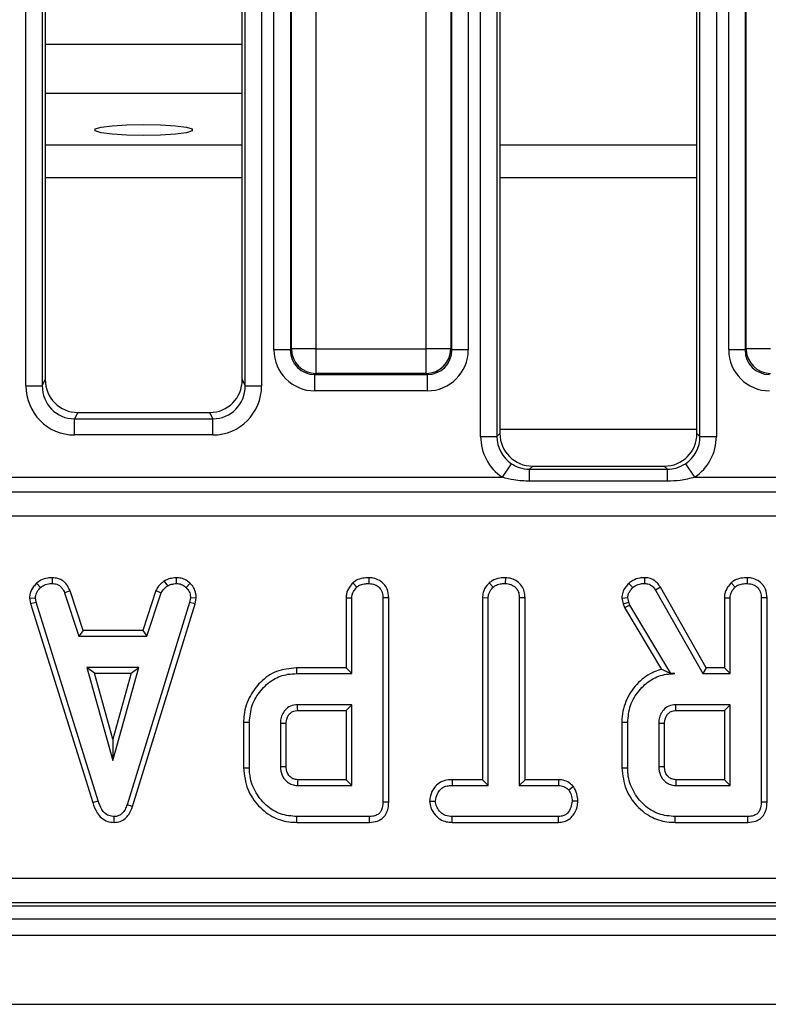
# Model space of a CAD drawing. Units: millimetres. Extents: x 8 to 422, y -29 to 291.
# Drawn here: x 89 to 95, y 64 to 73 of the extents above; entities that cross this region are included whole.
import ezdxf

# ---------------------------------------------------------------- set-up
doc = ezdxf.new("R2010")
doc.units = ezdxf.units.MM

msp = doc.modelspace()

# ---------------------------------------------------------------- linework, layer by layer
at = {"color": 7, "linetype": 'Continuous', "lineweight": 25}
for p, q in [((88.983653, 69.430579), (88.983653, 81.291946)), ((89.125967, 81.291946), (89.125967, 69.430579)), ((89.152053, 81.265859), (89.152053, 69.483154)), ((90.866339, 69.483154), (90.866339, 81.265859)), ((90.892425, 69.430579), (90.892425, 81.291946)), ((91.034738, 81.291946), (91.034738, 69.430579)), ((92.940796, 68.989319), (92.940796, 81.291946)), ((93.08311, 81.291946), (93.08311, 68.989319)), ((93.109196, 81.265859), (93.109196, 69.015405)), ((94.823481, 69.015405), (94.823481, 81.265859)), ((94.849568, 68.989319), (94.849568, 81.291946)), ((94.991881, 81.291946), (94.991881, 68.989319)), ((91.142577, 69.741371), (91.142577, 80.980942)), ((91.284891, 80.980942), (91.284891, 69.741371)), ((91.293863, 69.750344), (91.293863, 80.97197)), ((91.507333, 80.97197), (91.507333, 69.750344)), ((92.468201, 69.750344), (92.468201, 80.97197)), ((92.681671, 80.97197), (92.681671, 69.750344)), ((92.690644, 69.741371), (92.690644, 80.980942)), ((92.832957, 80.980942), (92.832957, 69.741371)), ((95.09972, 69.741371), (95.09972, 80.980942)), ((95.242033, 80.980942), (95.242033, 69.741371)), ((95.251006, 69.750344), (95.251006, 80.97197)), ((89.152053, 71.974799), (90.866339, 71.974799)), ((91.284891, 69.741371), (91.142577, 69.741371)), ((91.284891, 69.741371), (91.293863, 69.750344)), ((91.507333, 69.750344), (91.293863, 69.750344)), ((91.507333, 69.750344), (92.468201, 69.750344)), ((91.507333, 69.750344), (91.507333, 69.536874)), ((92.681671, 69.750344), (92.468201, 69.750344)), ((92.468201, 69.536874), (92.468201, 69.750344)), ((92.681671, 69.750344), (92.690644, 69.741371)), ((92.832957, 69.741371), (92.690644, 69.741371)), ((95.242033, 69.741371), (95.09972, 69.741371)), ((95.242033, 69.741371), (95.251006, 69.750344)), ((95.464476, 69.750344), (95.251006, 69.750344)), ((91.507333, 69.536874), (91.498361, 69.527901)), ((92.468201, 69.536874), (91.507333, 69.536874)), ((92.477173, 69.527901), (92.468201, 69.536874)), ((89.125967, 69.430579), (89.152053, 69.483154)), ((90.866339, 69.483154), (90.892425, 69.430579)), ((91.498361, 69.527901), (92.477173, 69.527901)), ((91.498361, 69.385588), (91.498361, 69.527901)), ((92.477173, 69.385588), (92.477173, 69.527901)), ((88.983653, 69.430579), (89.125967, 69.430579)), ((90.892425, 69.430579), (91.034738, 69.430579)), ((92.477173, 69.385588), (91.498361, 69.385588)), ((89.434518, 69.197423), (89.407351, 69.14267)), ((89.434518, 69.197423), (90.583874, 69.197423)), ((90.611041, 69.14267), (90.583874, 69.197423)), ((89.407351, 69.001983), (89.407351, 69.14267)), ((89.407351, 69.14267), (90.611041, 69.14267)), ((90.611041, 69.001983), (90.611041, 69.14267)), ((94.823481, 69.050487), (93.109196, 69.050487)), ((90.611041, 69.001983), (89.407351, 69.001983)), ((92.940796, 68.989319), (93.08311, 68.989319)), ((93.08311, 68.989319), (93.109196, 69.015405)), ((94.823481, 69.015405), (94.849568, 68.989319)), ((94.849568, 68.989319), (94.991881, 68.989319)), ((93.130142, 68.634306), (93.208924, 68.752227)), ((93.393823, 68.730778), (93.366867, 68.703822)), ((93.366867, 68.599823), (93.366867, 68.703822)), ((93.366867, 68.703822), (94.56581, 68.703822)), ((93.393823, 68.730778), (94.538854, 68.730778)), ((94.56581, 68.703822), (94.538854, 68.730778)), ((94.56581, 68.599823), (94.56581, 68.703822)), ((94.723753, 68.752227), (94.802535, 68.634306)), ((86.888249, 68.634306), (93.130142, 68.634306)), ((94.56581, 68.599823), (93.366867, 68.599823)), ((94.802535, 68.634306), (97.087285, 68.634306)), ((68.961657, 68.507533), (111.056735, 68.507533)), ((111.056735, 68.296244), (68.961657, 68.296244)), ((89.213472, 67.76077), (89.212453, 67.710317)), ((90.290282, 67.760846), (90.29269, 67.710317)), ((91.969401, 67.760744), (91.969041, 67.710317)), ((93.155893, 67.760744), (93.155528, 67.710317)), ((94.368204, 67.760752), (94.367352, 67.710317)), ((95.261293, 67.760744), (95.260933, 67.710317)), ((89.077368, 67.713324), (89.111524, 67.67611)), ((90.187127, 67.731597), (90.21541, 67.689624)), ((90.412171, 67.711894), (90.377572, 67.675266)), ((91.82952, 67.716619), (91.863889, 67.679489)), ((93.016503, 67.716607), (93.050798, 67.679489)), ((94.229575, 67.711133), (94.264312, 67.674421)), ((94.505103, 67.678804), (94.462369, 67.652039)), ((94.462369, 67.652039), (94.875376, 66.926533)), ((94.904667, 66.976912), (94.505103, 67.678804)), ((95.121412, 67.716619), (95.155781, 67.679489)), ((89.015637, 67.582857), (89.066339, 67.586161)), ((89.015637, 67.582857), (89.025044, 67.535299)), ((89.07394, 67.547732), (89.066339, 67.586161)), ((89.367888, 67.647871), (89.320984, 67.629235)), ((89.320984, 67.629235), (89.445562, 67.250857)), ((89.482014, 67.301236), (89.367888, 67.647871)), ((90.115312, 67.648345), (90.001157, 67.301236)), ((90.037622, 67.250857), (90.1622, 67.629658)), ((90.115312, 67.648345), (90.1622, 67.629658)), ((90.415578, 67.586161), (90.408399, 67.546043)), ((90.466201, 67.583051), (90.415578, 67.586161)), ((90.457445, 67.534117), (90.466201, 67.583051)), ((91.770013, 67.586697), (91.820393, 67.585317)), ((91.770013, 67.586697), (91.770013, 66.976912)), ((91.820393, 66.926533), (91.820393, 67.585317)), ((92.141042, 67.585175), (92.090663, 67.584472)), ((92.090663, 67.584472), (92.090663, 65.809134)), ((92.141042, 65.808535), (92.141042, 67.585175)), ((92.9565, 67.587061), (92.9565, 66.003939)), ((92.9565, 67.587061), (93.006879, 67.585739)), ((93.006879, 65.95356), (93.006879, 67.585739)), ((93.327529, 67.586389), (93.277149, 67.585739)), ((93.277149, 67.585739), (93.277149, 65.95356)), ((93.327529, 66.003939), (93.327529, 67.586389)), ((94.169594, 67.583994), (94.220393, 67.588273)), ((94.169594, 67.583994), (94.181755, 67.533765)), ((94.230105, 67.548154), (94.220393, 67.588273)), ((95.061905, 67.586697), (95.112285, 67.585317)), ((95.061905, 67.586697), (95.061905, 66.976912)), ((95.112285, 66.926533), (95.112285, 67.585317)), ((95.432934, 67.585175), (95.382555, 67.584472)), ((95.382555, 67.584472), (95.382555, 65.809134)), ((95.432934, 65.808535), (95.432934, 67.585175)), ((89.025044, 67.535299), (89.07394, 67.547732)), ((89.025044, 67.535299), (89.564965, 65.806453)), ((89.613214, 65.820958), (89.07394, 67.547732)), ((90.408399, 67.546043), (89.864058, 65.78633)), ((89.911823, 65.770264), (90.457445, 67.534117)), ((90.457445, 67.534117), (90.408399, 67.546043)), ((94.181755, 67.533765), (94.230105, 67.548154)), ((94.181755, 67.533765), (94.19359, 67.500412)), ((94.19359, 67.500412), (94.239396, 67.521972)), ((94.19359, 67.500412), (94.514765, 66.963215)), ((94.239396, 67.521972), (94.230105, 67.548154)), ((94.595393, 66.926533), (94.239396, 67.521972)), ((89.482014, 67.301236), (89.445562, 67.250857)), ((89.445562, 67.250857), (90.037622, 67.250857)), ((90.001157, 67.301236), (89.482014, 67.301236)), ((90.001157, 67.301236), (90.037622, 67.250857)), ((89.513551, 66.980587), (89.739903, 66.169776)), ((89.966254, 66.980587), (89.513551, 66.980587)), ((89.579921, 66.930208), (89.513551, 66.980587)), ((89.739903, 66.169776), (89.966254, 66.980587)), ((89.899885, 66.930208), (89.966254, 66.980587)), ((91.338671, 66.976912), (91.339396, 66.926533)), ((91.770013, 66.976912), (91.338671, 66.976912)), ((91.770013, 66.976912), (91.820393, 66.926533)), ((94.904667, 66.976912), (94.875376, 66.926533)), ((95.061905, 66.976912), (94.904667, 66.976912)), ((95.061905, 66.976912), (95.112285, 66.926533)), ((89.579921, 66.930208), (89.899885, 66.930208)), ((89.739903, 66.357139), (89.579921, 66.930208)), ((89.899885, 66.930208), (89.739903, 66.357139)), ((91.339396, 66.926533), (91.820393, 66.926533)), ((94.594949, 66.925751), (94.595393, 66.926533)), ((94.594949, 66.925751), (94.63171, 66.926533)), ((94.63171, 66.926533), (94.595393, 66.926533)), ((94.875376, 66.926533), (95.112285, 66.926533)), ((91.820393, 66.656262), (91.34742, 66.656262)), ((91.770013, 66.605883), (91.820393, 66.656262)), ((91.820393, 65.95356), (91.820393, 66.656262)), ((95.112285, 66.656262), (94.639312, 66.656262)), ((95.061905, 66.605883), (95.112285, 66.656262)), ((95.112285, 65.95356), (95.112285, 66.656262)), ((91.348872, 66.605883), (91.770013, 66.605883)), ((91.770013, 66.605883), (91.770013, 66.003939)), ((94.640764, 66.605883), (95.061905, 66.605883)), ((95.061905, 66.605883), (95.061905, 66.003939)), ((90.878122, 66.503523), (90.928501, 66.502969)), ((90.878122, 66.503523), (90.878122, 66.106321)), ((90.928501, 66.106854), (90.928501, 66.502969)), ((91.198771, 66.4941), (91.198771, 66.115722)), ((91.24915, 66.116707), (91.24915, 66.493351)), ((94.170013, 66.503523), (94.220393, 66.502969)), ((94.170013, 66.503523), (94.170013, 66.106321)), ((94.220393, 66.106854), (94.220393, 66.502969)), ((94.490663, 66.4941), (94.490663, 66.115722)), ((94.541042, 66.116707), (94.541042, 66.493351)), ((89.739903, 66.357139), (89.739903, 66.169776)), ((90.878122, 66.106321), (90.928501, 66.106854)), ((94.170013, 66.106321), (94.220393, 66.106854)), ((91.34742, 65.95356), (91.820393, 65.95356)), ((91.770013, 66.003939), (91.348721, 66.003939)), ((91.770013, 66.003939), (91.820393, 65.95356)), ((92.692654, 66.003939), (92.693535, 65.95356)), ((92.9565, 66.003939), (92.692654, 66.003939)), ((92.693535, 65.95356), (93.006879, 65.95356)), ((92.9565, 66.003939), (93.006879, 65.95356)), ((93.327529, 66.003939), (93.277149, 65.95356)), ((93.277149, 65.95356), (93.617521, 65.95356)), ((93.618794, 66.003939), (93.327529, 66.003939)), ((93.618794, 66.003939), (93.617521, 65.95356)), ((93.748423, 65.944186), (93.708737, 65.912597)), ((94.639312, 65.95356), (95.112285, 65.95356)), ((95.061905, 66.003939), (94.640613, 66.003939)), ((95.061905, 66.003939), (95.112285, 65.95356)), ((89.564965, 65.806453), (89.613214, 65.820958)), ((89.911823, 65.770264), (89.864058, 65.78633)), ((92.141042, 65.808535), (92.090663, 65.809134)), ((92.496896, 65.81834), (92.54742, 65.818425)), ((93.78702, 65.818113), (93.736609, 65.818425)), ((95.432934, 65.808535), (95.382555, 65.809134)), ((89.752797, 65.632845), (89.752572, 65.683289)), ((91.34205, 65.63291), (91.342774, 65.683289)), ((91.973687, 65.683289), (91.342774, 65.683289)), ((91.974721, 65.63291), (91.973687, 65.683289)), ((92.692801, 65.63291), (92.693957, 65.683289)), ((93.617099, 65.683289), (92.693957, 65.683289)), ((93.618441, 65.63291), (93.617099, 65.683289)), ((94.633942, 65.63291), (94.634666, 65.683289)), ((95.265578, 65.683289), (94.634666, 65.683289)), ((95.266613, 65.63291), (95.265578, 65.683289)), ((91.34205, 65.63291), (91.974721, 65.63291)), ((92.692801, 65.63291), (93.618441, 65.63291)), ((94.633942, 65.63291), (95.266613, 65.63291)), ((68.759108, 65.148413), (111.259284, 65.148413)), ((111.259284, 64.934421), (68.759108, 64.934421)), ((68.714382, 64.907629), (111.304009, 64.907629)), ((54.330624, 64.793344), (125.687767, 64.793344)), ((54.330624, 64.650487), (125.687767, 64.650487)), ((54.330624, 64.050487), (125.687767, 64.050487))]:
    msp.add_line(p, q, dxfattribs=at)
at = {"color": 8, "linetype": 'Continuous', "lineweight": 25}
for p, q in [((90.866339, 72.398331), (89.152053, 72.398331)), ((90.866339, 71.522039), (89.152053, 71.522039)), ((94.823481, 71.522039), (93.109196, 71.522039)), ((90.866339, 71.238161), (89.152053, 71.238161)), ((94.823481, 71.238161), (93.109196, 71.238161))]:
    msp.add_line(p, q, dxfattribs=at)
at = {"color": 7, "linetype": 'Continuous', "lineweight": 25, "flags": 128}
for points in [[(90.009196, 71.606133), (89.862616, 71.609059), (89.733715, 71.617483), (89.638042, 71.630391), (89.587135, 71.646224), (89.587135, 71.663073), (89.638042, 71.678906), (89.733715, 71.691814), (89.862616, 71.700238), (90.009196, 71.703164), (90.155776, 71.700238), (90.284676, 71.691814), (90.380349, 71.678906), (90.431256, 71.663073), (90.431256, 71.646224), (90.380349, 71.630391), (90.284676, 71.617483), (90.155776, 71.609059), (90.009196, 71.606133)], [(91.348872, 66.605883), (91.34839, 66.622536), (91.347904, 66.639399), (91.34742, 66.656262)], [(94.640764, 66.605883), (94.640282, 66.622536), (94.639796, 66.639399), (94.639312, 66.656262)], [(91.24915, 66.493351), (91.232498, 66.493601), (91.215634, 66.493851), (91.198771, 66.4941)], [(94.541042, 66.493351), (94.52439, 66.493601), (94.507526, 66.493851), (94.490663, 66.4941)], [(91.24915, 66.116707), (91.237092, 66.116469), (91.219996, 66.116135), (91.198771, 66.115722)], [(94.541042, 66.116707), (94.528984, 66.116469), (94.511887, 66.116135), (94.490663, 66.115722)]]:
    msp.add_lwpolyline(points, dxfattribs=at)
at = {"color": 7, "linetype": 'Continuous', "lineweight": 25}
for centre, radius, start, end in [((91.509243, 69.752254), 0.215389, 180.5081258, 269.4918742), ((92.466291, 69.752254), 0.215389, 270.5081258, 359.4918742), ((95.466386, 69.752254), 0.215389, 180.5081258, 269.4918742), ((140.185702, 64.717574), 48.85392, 178.4911794, 178.5502837), ((143.477594, 64.717574), 48.85392, 178.4911794, 178.5502837)]:
    msp.add_arc(centre, radius, start, end, dxfattribs=at)
for centre, major_axis, ratio, start_param, end_param in [((91.501084, 69.744095), (-0.254464, -0.254464), 0.99243251, 5.50158524, 7.06478537), ((91.501084, 69.744095), (0.154213, 0.154213), 0.98255604, 2.35999259, 3.92319272), ((92.47445, 69.744095), (-0.154213, 0.154213), 0.98255604, 2.35999259, 3.92319272), ((92.47445, 69.744095), (0.254464, -0.254464), 0.99243251, 5.50158524, 7.06478537), ((95.458227, 69.744095), (-0.254464, -0.254464), 0.99243251, 5.50158524, 7.06478537), ((95.458227, 69.744095), (0.154213, 0.154213), 0.98255604, 2.35999259, 3.92319272), ((89.438859, 69.487545), (-0.129428, -0.260852), 0.98117264, 5.1805812, 6.73624252), ((90.579533, 69.487545), (-0.129428, 0.260852), 0.98117264, 2.68853544, 4.24419676), ((89.413862, 69.437166), (-0.194142, -0.391279), 0.98117264, 5.1805812, 6.73624252), ((89.413862, 69.437166), (0.131842, 0.265717), 0.96320867, 2.03898855, 3.59464986), ((90.60453, 69.437166), (-0.194142, 0.391279), 0.98117264, 2.68853544, 4.24419676), ((90.60453, 69.437166), (-0.131842, 0.265717), 0.96320867, 2.68853544, 4.24419676), ((93.371005, 68.992587), (-0.305357, -0.305357), 0.99243251, 5.50158524, 6.47814818), ((93.371005, 68.992587), (0.205106, 0.205106), 0.98500668, 2.35999259, 3.33655552), ((93.396001, 69.017583), (-0.203571, -0.203571), 0.99243251, 5.50158524, 7.06478537), ((94.536676, 69.017583), (0.203571, -0.203571), 0.99243251, 5.50158524, 7.06478537), ((94.561673, 68.992587), (0.205106, -0.205106), 0.98500668, 6.08822244, 7.06478537), ((94.561673, 68.992587), (0.305357, -0.305357), 0.99243251, 6.08822244, 7.06478537)]:
    msp.add_ellipse(centre, major_axis=major_axis, ratio=ratio, start_param=start_param, end_param=end_param, dxfattribs=at)
for points, knots in [([(93.208924, 68.752227), (93.230851, 68.739488), (93.279545, 68.711199), (93.335893, 68.706439), (93.366867, 68.703822)], [0, 0, 0, 0, 0.45031027, 1, 1, 1, 1]), ([(94.56581, 68.703822), (94.591207, 68.705552), (94.647473, 68.709385), (94.69673, 68.73705), (94.723753, 68.752227)], [0, 0, 0, 0, 0.45137417, 1, 1, 1, 1]), ([(93.366867, 68.599823), (93.321326, 68.601464), (93.241071, 68.604356), (93.163636, 68.625263), (93.130142, 68.634306)], [0, 0, 0, 0, 0.5674507, 1, 1, 1, 1]), ([(94.802535, 68.634306), (94.76118, 68.623536), (94.683508, 68.603307), (94.603309, 68.600933), (94.56581, 68.599823)], [0, 0, 0, 0, 0.53243638, 1, 1, 1, 1]), ([(89.213472, 67.76077), (89.200435, 67.760249), (89.166224, 67.758882), (89.117738, 67.744502), (89.089124, 67.722403), (89.077368, 67.713324)], [0, 0, 0, 0, 0.26616526, 0.698513, 1, 1, 1, 1]), ([(89.367888, 67.647871), (89.361512, 67.661337), (89.347113, 67.691749), (89.313951, 67.732544), (89.264432, 67.755904), (89.230169, 67.759175), (89.213472, 67.76077)], [0, 0, 0, 0, 0.21931923, 0.49530681, 0.75403491, 1, 1, 1, 1]), ([(90.290282, 67.760846), (90.281229, 67.759567), (90.256528, 67.756078), (90.22077, 67.749206), (90.196909, 67.736717), (90.187127, 67.731597)], [0, 0, 0, 0, 0.25447742, 0.69435884, 1, 1, 1, 1]), ([(90.412171, 67.711894), (90.401352, 67.721227), (90.378758, 67.740719), (90.33616, 67.758132), (90.305456, 67.759948), (90.290282, 67.760846)], [0, 0, 0, 0, 0.31727045, 0.66259489, 1, 1, 1, 1]), ([(91.969401, 67.760744), (91.951023, 67.759912), (91.913782, 67.758226), (91.864775, 67.74344), (91.839599, 67.724286), (91.82952, 67.716619)], [0, 0, 0, 0, 0.36878208, 0.74730486, 1, 1, 1, 1]), ([(92.141042, 67.585175), (92.138703, 67.611262), (92.13482, 67.65457), (92.101946, 67.706602), (92.059697, 67.739748), (92.013497, 67.757977), (91.981902, 67.759959), (91.969401, 67.760744)], [0, 0, 0, 0, 0.28232591, 0.46869482, 0.65450691, 0.86329996, 1, 1, 1, 1]), ([(93.155893, 67.760744), (93.139591, 67.760065), (93.100207, 67.758427), (93.050808, 67.743713), (93.024547, 67.722964), (93.016503, 67.716607)], [0, 0, 0, 0, 0.32880062, 0.79438581, 1, 1, 1, 1]), ([(93.327529, 67.586389), (93.326236, 67.605166), (93.323708, 67.641904), (93.300182, 67.69292), (93.260673, 67.730488), (93.211162, 67.755763), (93.17462, 67.759056), (93.155893, 67.760744)], [0, 0, 0, 0, 0.205626395, 0.402317651, 0.600165015, 0.795083865, 1, 1, 1, 1]), ([(94.368204, 67.760752), (94.353832, 67.760174), (94.317902, 67.758731), (94.268868, 67.74224), (94.240742, 67.719974), (94.229575, 67.711133)], [0, 0, 0, 0, 0.28674363, 0.7168129, 1, 1, 1, 1]), ([(94.505103, 67.678804), (94.496455, 67.691284), (94.478882, 67.716646), (94.441417, 67.746527), (94.401776, 67.758568), (94.376949, 67.760183), (94.368204, 67.760752)], [0, 0, 0, 0, 0.27210892, 0.55296125, 0.84253985, 1, 1, 1, 1]), ([(95.261293, 67.760744), (95.242915, 67.759912), (95.205674, 67.758226), (95.156667, 67.74344), (95.131491, 67.724286), (95.121412, 67.716619)], [0, 0, 0, 0, 0.36878208, 0.74730486, 1, 1, 1, 1]), ([(95.432934, 67.585175), (95.430595, 67.611262), (95.426712, 67.65457), (95.393838, 67.706602), (95.351588, 67.739748), (95.305389, 67.757977), (95.273794, 67.759959), (95.261293, 67.760744)], [0, 0, 0, 0, 0.28232591, 0.468694824, 0.654506905, 0.863299958, 1, 1, 1, 1]), ([(89.077368, 67.713324), (89.068356, 67.70366), (89.044627, 67.678217), (89.019616, 67.633551), (89.016775, 67.597356), (89.015637, 67.582857)], [0, 0, 0, 0, 0.26853991, 0.7069881, 1, 1, 1, 1]), ([(89.066339, 67.586161), (89.068333, 67.599799), (89.072833, 67.630578), (89.094944, 67.658534), (89.109084, 67.673524), (89.111524, 67.67611)], [0, 0, 0, 0, 0.39699775, 0.89593542, 1, 1, 1, 1]), ([(89.111524, 67.67611), (89.125518, 67.686045), (89.153568, 67.705961), (89.190839, 67.709515), (89.210111, 67.71023), (89.212453, 67.710317)], [0, 0, 0, 0, 0.46651189, 0.93516235, 1, 1, 1, 1]), ([(89.212453, 67.710317), (89.225661, 67.709039), (89.248477, 67.706832), (89.27886, 67.693179), (89.303073, 67.666716), (89.314126, 67.643586), (89.320984, 67.629235)], [0, 0, 0, 0, 0.27315012, 0.47188633, 0.6723286, 1, 1, 1, 1]), ([(90.187127, 67.731597), (90.180831, 67.726405), (90.163985, 67.712512), (90.136288, 67.687334), (90.122531, 67.661763), (90.115312, 67.648345)], [0, 0, 0, 0, 0.220957296, 0.591214556, 1, 1, 1, 1]), ([(90.1622, 67.629658), (90.168899, 67.640915), (90.17918, 67.658194), (90.199338, 67.676279), (90.210044, 67.685169), (90.21541, 67.689624)], [0, 0, 0, 0, 0.48254901, 0.74067246, 1, 1, 1, 1]), ([(90.21541, 67.689624), (90.227496, 67.694832), (90.245892, 67.702757), (90.272363, 67.707421), (90.285908, 67.70935), (90.29269, 67.710317)], [0, 0, 0, 0, 0.48890982, 0.74410424, 1, 1, 1, 1]), ([(90.29269, 67.710317), (90.307349, 67.709043), (90.336824, 67.706484), (90.363666, 67.688046), (90.376008, 67.676703), (90.377572, 67.675266)], [0, 0, 0, 0, 0.46355645, 0.93205692, 1, 1, 1, 1]), ([(90.377572, 67.675266), (90.387957, 67.663935), (90.408816, 67.641177), (90.414486, 67.607009), (90.415429, 67.589008), (90.415578, 67.586161)], [0, 0, 0, 0, 0.45495296, 0.91378294, 1, 1, 1, 1]), ([(90.466201, 67.583051), (90.465825, 67.591119), (90.464569, 67.618062), (90.453424, 67.663661), (90.428576, 67.695977), (90.413619, 67.71049), (90.412171, 67.711894)], [0, 0, 0, 0, 0.16895699, 0.56419475, 0.9578166, 1, 1, 1, 1]), ([(91.82952, 67.716619), (91.818626, 67.704211), (91.793854, 67.675998), (91.77295, 67.630114), (91.77077, 67.597884), (91.770013, 67.586697)], [0, 0, 0, 0, 0.33883357, 0.77049607, 1, 1, 1, 1]), ([(91.820393, 67.585317), (91.820972, 67.594184), (91.822415, 67.616286), (91.837784, 67.649299), (91.855156, 67.669389), (91.863889, 67.679489)], [0, 0, 0, 0, 0.24992957, 0.62292895, 1, 1, 1, 1]), ([(91.863889, 67.679489), (91.871438, 67.685131), (91.89015, 67.699118), (91.927222, 67.708498), (91.955036, 67.709708), (91.969041, 67.710317)], [0, 0, 0, 0, 0.251358655, 0.623041679, 1, 1, 1, 1]), ([(91.969041, 67.710317), (91.98743, 67.708172), (92.019265, 67.704459), (92.055537, 67.68021), (92.079942, 67.649375), (92.08975, 67.615882), (92.09042, 67.592828), (92.090663, 67.584472)], [0, 0, 0, 0, 0.27883539, 0.48271286, 0.64743219, 0.87220151, 1, 1, 1, 1]), ([(93.016503, 67.716607), (93.00896, 67.708432), (92.986025, 67.683577), (92.961135, 67.639516), (92.957811, 67.601893), (92.9565, 67.587061)], [0, 0, 0, 0, 0.22892137, 0.69602974, 1, 1, 1, 1]), ([(93.006879, 67.585739), (93.008063, 67.597793), (93.010861, 67.626295), (93.030357, 67.657352), (93.046119, 67.674422), (93.050798, 67.679489)], [0, 0, 0, 0, 0.34007522, 0.80411629, 1, 1, 1, 1]), ([(93.050798, 67.679489), (93.059513, 67.685941), (93.080926, 67.701794), (93.118591, 67.708784), (93.144852, 67.709874), (93.155528, 67.710317)], [0, 0, 0, 0, 0.28943138, 0.71114649, 1, 1, 1, 1]), ([(93.155528, 67.710317), (93.171663, 67.708625), (93.204116, 67.705221), (93.242278, 67.680986), (93.267709, 67.646453), (93.276497, 67.613954), (93.276997, 67.592322), (93.277149, 67.585739)], [0, 0, 0, 0, 0.24723485, 0.49726192, 0.66695516, 0.8986538, 1, 1, 1, 1]), ([(94.229575, 67.711133), (94.220692, 67.701083), (94.19951, 67.677117), (94.174418, 67.634619), (94.171114, 67.599953), (94.169594, 67.583994)], [0, 0, 0, 0, 0.28043344, 0.66876031, 1, 1, 1, 1]), ([(94.220393, 67.588273), (94.222184, 67.599846), (94.225593, 67.621877), (94.243218, 67.65035), (94.257211, 67.666319), (94.264312, 67.674421)], [0, 0, 0, 0, 0.352827883, 0.671634081, 1, 1, 1, 1]), ([(94.264312, 67.674421), (94.273194, 67.68137), (94.294054, 67.697686), (94.330626, 67.708952), (94.356551, 67.709915), (94.367352, 67.710317)], [0, 0, 0, 0, 0.302010653, 0.709215287, 1, 1, 1, 1]), ([(94.367352, 67.710317), (94.380808, 67.709244), (94.404378, 67.707364), (94.43869, 67.686355), (94.453399, 67.665039), (94.462369, 67.652039)], [0, 0, 0, 0, 0.34174702, 0.59858434, 1, 1, 1, 1]), ([(95.121412, 67.716619), (95.110518, 67.704211), (95.085746, 67.675998), (95.064842, 67.630114), (95.062662, 67.597884), (95.061905, 67.586697)], [0, 0, 0, 0, 0.33883357, 0.77049607, 1, 1, 1, 1]), ([(95.112285, 67.585317), (95.112864, 67.594184), (95.114307, 67.616286), (95.129676, 67.649299), (95.147048, 67.669389), (95.155781, 67.679489)], [0, 0, 0, 0, 0.24992957, 0.62292895, 1, 1, 1, 1]), ([(95.155781, 67.679489), (95.16333, 67.685131), (95.182042, 67.699118), (95.219114, 67.708498), (95.246928, 67.709708), (95.260933, 67.710317)], [0, 0, 0, 0, 0.25135865, 0.62304168, 1, 1, 1, 1]), ([(95.260933, 67.710317), (95.279322, 67.708172), (95.311157, 67.704459), (95.347429, 67.68021), (95.371834, 67.649375), (95.381642, 67.615882), (95.382312, 67.592828), (95.382555, 67.584472)], [0, 0, 0, 0, 0.27883539, 0.48271286, 0.64743219, 0.87220151, 1, 1, 1, 1]), ([(91.338671, 66.976912), (91.278811, 66.970984), (91.162373, 66.959452), (91.024033, 66.860631), (90.925177, 66.729834), (90.881617, 66.604761), (90.878855, 66.52475), (90.878122, 66.503523)], [0, 0, 0, 0, 0.24323572, 0.47313569, 0.67153087, 0.91285776, 1, 1, 1, 1]), ([(90.928501, 66.502969), (90.933181, 66.55271), (90.942574, 66.652538), (91.022177, 66.782074), (91.129208, 66.880204), (91.244098, 66.92235), (91.314118, 66.925423), (91.339396, 66.926533)], [0, 0, 0, 0, 0.22672733, 0.45502107, 0.67866062, 0.88398918, 1, 1, 1, 1]), ([(94.514765, 66.963215), (94.493529, 66.956798), (94.419536, 66.93444), (94.305979, 66.852851), (94.20412, 66.709787), (94.171579, 66.582417), (94.170209, 66.513372), (94.170013, 66.503523)], [0, 0, 0, 0, 0.10809975, 0.37665189, 0.66271907, 0.95188876, 1, 1, 1, 1]), ([(94.220393, 66.502969), (94.225074, 66.552713), (94.234468, 66.652546), (94.314079, 66.78209), (94.421168, 66.880254), (94.536206, 66.922428), (94.606361, 66.925443), (94.63171, 66.926533)], [0, 0, 0, 0, 0.2265948, 0.45475465, 0.67826379, 0.88374549, 1, 1, 1, 1]), ([(94.594949, 66.925751), (94.579823, 66.933397), (94.552337, 66.947292), (94.526419, 66.958276), (94.514765, 66.963215)], [0, 0, 0, 0, 0.55030553, 1, 1, 1, 1]), ([(91.34742, 66.656262), (91.326144, 66.653646), (91.285827, 66.648687), (91.239104, 66.612708), (91.210662, 66.568739), (91.199658, 66.527775), (91.199001, 66.502825), (91.198771, 66.4941)], [0, 0, 0, 0, 0.258476106, 0.489802175, 0.694224939, 0.893078737, 1, 1, 1, 1]), ([(94.639312, 66.656262), (94.618036, 66.653646), (94.577719, 66.648687), (94.530996, 66.612708), (94.502554, 66.568739), (94.49155, 66.527775), (94.490893, 66.502825), (94.490663, 66.4941)], [0, 0, 0, 0, 0.25847611, 0.48980218, 0.69422494, 0.89307874, 1, 1, 1, 1]), ([(91.24915, 66.493351), (91.250235, 66.509396), (91.252103, 66.537043), (91.271577, 66.571903), (91.293707, 66.590857), (91.317087, 66.602191), (91.334344, 66.60509), (91.345962, 66.605724), (91.348872, 66.605883)], [0, 0, 0, 0, 0.28307887, 0.48778327, 0.69273787, 0.79242996, 0.94799356, 1, 1, 1, 1]), ([(94.541042, 66.493351), (94.542127, 66.509396), (94.543995, 66.537043), (94.563469, 66.571903), (94.585599, 66.590857), (94.608978, 66.602191), (94.626236, 66.60509), (94.637854, 66.605724), (94.640764, 66.605883)], [0, 0, 0, 0, 0.28307887, 0.48778327, 0.69273787, 0.79242997, 0.94799356, 1, 1, 1, 1]), ([(91.198771, 66.115722), (91.201284, 66.090739), (91.206034, 66.043529), (91.244699, 65.991965), (91.288505, 65.962645), (91.323106, 65.95468), (91.342759, 65.953775), (91.34742, 65.95356)], [0, 0, 0, 0, 0.30335437, 0.57325612, 0.7580975, 0.94262904, 1, 1, 1, 1]), ([(91.348721, 66.003939), (91.336541, 66.004927), (91.314487, 66.006716), (91.283128, 66.026278), (91.26425, 66.051033), (91.250845, 66.082797), (91.249832, 66.103069), (91.24915, 66.116707)], [0, 0, 0, 0, 0.2150306, 0.38935389, 0.64162974, 0.75890753, 1, 1, 1, 1]), ([(94.490663, 66.115722), (94.493176, 66.090739), (94.497926, 66.043529), (94.536591, 65.991965), (94.580396, 65.962645), (94.614998, 65.95468), (94.634651, 65.953775), (94.639312, 65.95356)], [0, 0, 0, 0, 0.303354369, 0.573256118, 0.758097496, 0.94262904, 1, 1, 1, 1]), ([(94.640613, 66.003939), (94.628433, 66.004927), (94.606379, 66.006716), (94.57502, 66.026278), (94.556142, 66.051033), (94.542737, 66.082797), (94.541724, 66.103069), (94.541042, 66.116707)], [0, 0, 0, 0, 0.2150306, 0.38935389, 0.64162974, 0.75890753, 1, 1, 1, 1]), ([(90.878122, 66.106321), (90.88531, 66.042798), (90.899028, 65.921587), (91.002468, 65.770749), (91.134049, 65.667933), (91.257422, 65.635615), (91.324392, 65.633475), (91.34205, 65.63291)], [0, 0, 0, 0, 0.25775192, 0.49182814, 0.72580221, 0.92770409, 1, 1, 1, 1]), ([(91.342774, 65.683289), (91.293848, 65.687306), (91.195412, 65.695386), (91.065068, 65.779361), (90.97066, 65.90144), (90.931051, 66.019772), (90.929024, 66.088984), (90.928501, 66.106854)], [0, 0, 0, 0, 0.22159876, 0.44584134, 0.68369256, 0.91833531, 1, 1, 1, 1]), ([(94.170013, 66.106321), (94.177202, 66.042798), (94.19092, 65.921587), (94.29436, 65.770749), (94.425941, 65.667933), (94.549314, 65.635615), (94.616284, 65.633475), (94.633942, 65.63291)], [0, 0, 0, 0, 0.25775192, 0.49182814, 0.72580221, 0.92770409, 1, 1, 1, 1]), ([(94.634666, 65.683289), (94.58574, 65.687306), (94.487304, 65.695386), (94.35696, 65.779361), (94.262552, 65.90144), (94.222943, 66.019772), (94.220916, 66.088984), (94.220393, 66.106854)], [0, 0, 0, 0, 0.22159876, 0.44584134, 0.68369256, 0.91833531, 1, 1, 1, 1]), ([(92.692654, 66.003939), (92.671162, 66.002734), (92.631353, 66.000502), (92.576418, 65.977224), (92.531162, 65.930922), (92.503093, 65.875156), (92.498517, 65.833208), (92.496896, 65.81834)], [0, 0, 0, 0, 0.21397466, 0.39633341, 0.57991906, 0.85110951, 1, 1, 1, 1]), ([(92.54742, 65.818425), (92.551871, 65.840087), (92.559342, 65.876451), (92.586189, 65.918197), (92.620476, 65.942756), (92.657235, 65.952329), (92.682882, 65.953198), (92.693535, 65.95356)], [0, 0, 0, 0, 0.29664891, 0.49795839, 0.65326367, 0.85598666, 1, 1, 1, 1]), ([(93.617521, 65.95356), (93.633395, 65.952103), (93.665349, 65.949172), (93.693786, 65.927531), (93.706865, 65.914467), (93.708737, 65.912597)], [0, 0, 0, 0, 0.45826196, 0.92246407, 1, 1, 1, 1]), ([(93.748423, 65.944186), (93.743103, 65.949562), (93.724772, 65.968083), (93.687081, 65.993737), (93.64581, 66.002678), (93.623045, 66.00374), (93.618794, 66.003939)], [0, 0, 0, 0, 0.15482985, 0.53343354, 0.91289135, 1, 1, 1, 1]), ([(93.78702, 65.818113), (93.785542, 65.838993), (93.782364, 65.883874), (93.760249, 65.923171), (93.748423, 65.944186)], [0, 0, 0, 0, 0.46524789, 1, 1, 1, 1]), ([(93.708737, 65.912597), (93.716322, 65.898538), (93.727973, 65.876941), (93.735686, 65.844412), (93.736299, 65.827153), (93.736609, 65.818425)], [0, 0, 0, 0, 0.479636005, 0.736830622, 1, 1, 1, 1]), ([(89.564965, 65.806453), (89.57543, 65.77551), (89.592416, 65.725289), (89.640214, 65.668633), (89.693451, 65.638121), (89.733478, 65.633746), (89.752773, 65.632846), (89.752797, 65.632845)], [0, 0, 0, 0, 0.351396676, 0.570316674, 0.790185857, 0.999740684, 1, 1, 1, 1]), ([(89.752572, 65.683289), (89.736109, 65.684872), (89.706086, 65.687759), (89.668855, 65.712198), (89.634895, 65.755429), (89.621925, 65.794628), (89.613214, 65.820958)], [0, 0, 0, 0, 0.23085242, 0.42099755, 0.61107445, 1, 1, 1, 1]), ([(89.864058, 65.78633), (89.858843, 65.772479), (89.848366, 65.744652), (89.824677, 65.711191), (89.79469, 65.690017), (89.770187, 65.684197), (89.756108, 65.683472), (89.752572, 65.683289)], [0, 0, 0, 0, 0.27203713, 0.54650241, 0.74029713, 0.93476568, 1, 1, 1, 1]), ([(89.752797, 65.632845), (89.770188, 65.634488), (89.804082, 65.637689), (89.848213, 65.664092), (89.887223, 65.707845), (89.902542, 65.746716), (89.911823, 65.770264)], [0, 0, 0, 0, 0.23010263, 0.44844424, 0.66586421, 1, 1, 1, 1]), ([(92.090663, 65.809134), (92.089141, 65.785929), (92.086945, 65.752427), (92.064182, 65.714464), (92.036969, 65.694172), (92.005243, 65.684639), (91.983008, 65.683688), (91.973687, 65.683289)], [0, 0, 0, 0, 0.34906933, 0.50397114, 0.66000311, 0.85746337, 1, 1, 1, 1]), ([(91.974721, 65.63291), (91.998097, 65.634863), (92.037311, 65.638138), (92.086459, 65.665222), (92.119859, 65.704329), (92.138671, 65.754466), (92.140275, 65.791038), (92.141042, 65.808535)], [0, 0, 0, 0, 0.25439062, 0.42673906, 0.59985749, 0.80855208, 1, 1, 1, 1]), ([(92.496896, 65.81834), (92.499277, 65.79891), (92.504684, 65.754777), (92.540191, 65.700059), (92.586708, 65.656669), (92.639686, 65.636117), (92.675839, 65.633934), (92.692801, 65.63291)], [0, 0, 0, 0, 0.19520855, 0.44336497, 0.63618894, 0.82931715, 1, 1, 1, 1]), ([(92.693957, 65.683289), (92.674331, 65.68471), (92.641161, 65.68711), (92.596001, 65.712942), (92.568057, 65.749786), (92.549964, 65.787033), (92.548103, 65.809989), (92.54742, 65.818425)], [0, 0, 0, 0, 0.26459803, 0.44720791, 0.68811639, 0.88538991, 1, 1, 1, 1]), ([(93.736609, 65.818425), (93.734098, 65.799525), (93.729078, 65.761746), (93.704179, 65.718032), (93.672092, 65.693548), (93.643898, 65.684668), (93.625325, 65.683713), (93.617099, 65.683289)], [0, 0, 0, 0, 0.28361152, 0.56692987, 0.72245104, 0.87706954, 1, 1, 1, 1]), ([(93.618441, 65.63291), (93.634633, 65.634133), (93.6672, 65.636592), (93.712856, 65.657805), (93.754564, 65.701705), (93.782155, 65.757593), (93.785679, 65.801429), (93.78702, 65.818113)], [0, 0, 0, 0, 0.17431598, 0.35059785, 0.52748811, 0.82017005, 1, 1, 1, 1]), ([(95.382555, 65.809134), (95.381033, 65.785929), (95.378837, 65.752427), (95.356074, 65.714464), (95.32886, 65.694172), (95.297135, 65.684639), (95.2749, 65.683688), (95.265578, 65.683289)], [0, 0, 0, 0, 0.34906933, 0.50397114, 0.66000311, 0.85746337, 1, 1, 1, 1]), ([(95.266613, 65.63291), (95.289989, 65.634863), (95.329202, 65.638138), (95.37835, 65.665222), (95.411751, 65.704329), (95.430563, 65.754466), (95.432167, 65.791038), (95.432934, 65.808535)], [0, 0, 0, 0, 0.254390625, 0.426739064, 0.599857486, 0.808552078, 1, 1, 1, 1])]:
    msp.add_open_spline(points, degree=3, knots=knots, dxfattribs=at)

doc.saveas('drawing.dxf')
